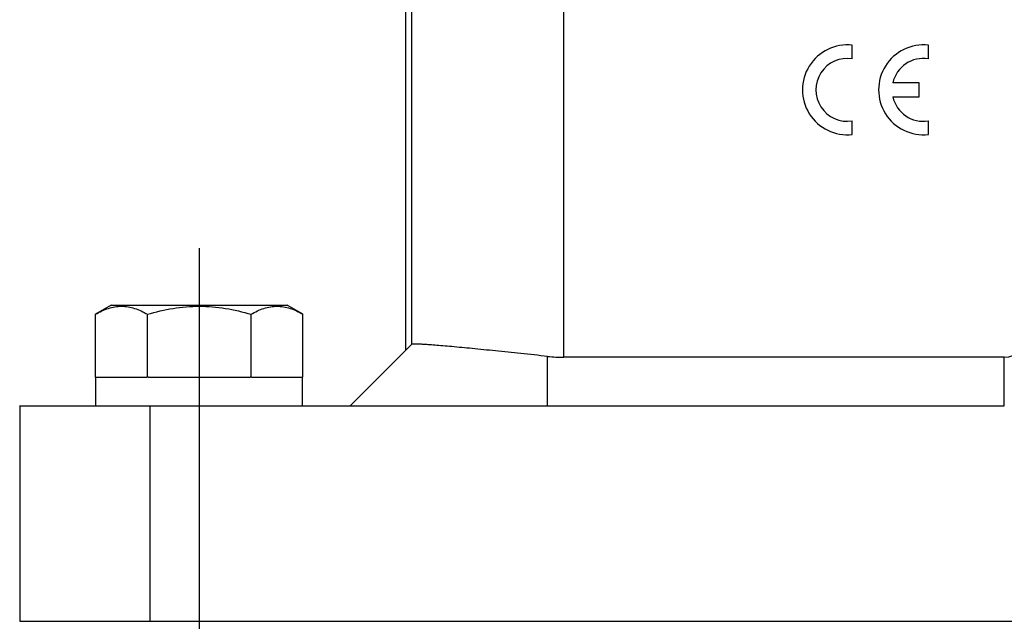
# Model space of a CAD drawing. Units: millimetres. Extents: x 2756 to 3498, y 481 to 1006.
# Drawn here: x 2953 to 3008, y 697 to 731 of the extents above; entities that cross this region are included whole.
import ezdxf

# ---------------------------------------------------------------- set-up
doc = ezdxf.new("R2010")
doc.units = ezdxf.units.MM
doc.header["$LTSCALE"] = 65.395
doc.linetypes.add('CENTER', pattern=[2, 1.25, -0.25, 0.25, -0.25])
doc.layers.get('0').update_dxf_attribs({"linetype": 'CONTINUOUS', "lineweight": 30})
doc.layers.add('02___PRT_ALL_AXES', color=7, linetype='CONTINUOUS')
doc.layers.add('cen', color=1, linetype='CENTER')

msp = doc.modelspace()

# ---------------------------------------------------------------- linework, layer by layer
at = {"color": 7, "linetype": 'Continuous'}
for p, q in [((2983.527, 711.9), (2983.527, 754.648)), ((2974.715, 712.3), (2974.715, 732.135)), ((2975.028, 732.094), (2975.028, 712.614)), ((2999.581, 728.513), (2999.581, 729.269)), ((3003.821, 728.513), (3003.821, 729.269)), ((3003.301, 727.173), (3001.842, 727.173)), ((3003.301, 726.396), (3003.301, 727.173)), ((3001.842, 726.396), (3003.301, 726.396)), ((2999.581, 724.299), (2999.581, 725.056)), ((3003.821, 724.299), (3003.821, 725.056)), ((2971.615, 709.2), (2975.029, 712.615)), ((2982.615, 709.2), (2982.615, 711.949)), ((3008.05, 711.9), (2983.527, 711.9)), ((3008.05, 709.2), (3008.05, 711.9)), ((2957.464, 710.8), (2957.441, 710.8)), ((2960.382, 710.8), (2960.301, 710.8)), ((2966.128, 710.8), (2966.047, 710.8)), ((2968.988, 710.8), (2968.965, 710.8)), ((2953.215, 709.213), (2953.215, 697.213)), ((2953.215, 709.2), (3008.05, 709.2)), ((2960.464, 709.2), (2960.464, 697.2)), ((2953.215, 697.213), (3086.217, 697.213))]:
    msp.add_line(p, q, dxfattribs=at)
for centre, radius, start, end in [((2999.308, 726.784), 2.5, 83.7204, 276.2796), ((3003.548, 726.784), 2.5, 83.7204, 276.2796), ((2999.308, 726.784), 1.75, 81.0103, 278.9897), ((3003.548, 726.784), 1.75, 81.0103, 167.1733), ((3003.548, 726.784), 1.75, 192.8267, 278.9897), ((3008.05, 713.2), 1.3, 269.9998, 355)]:
    msp.add_arc(centre, radius, start, end, dxfattribs=at)
msp.add_ellipse((2983.527, 720.4), major_axis=(8.5, 0), ratio=1, start_param=-1.678297, end_param=-1.570796, dxfattribs=at)
msp.add_open_spline([(2982.615, 711.949), (2982.117, 712.003), (2981.147, 712.107), (2979.745, 712.253), (2978.464, 712.381), (2977.49, 712.474), (2976.802, 712.534), (2976.365, 712.57), (2975.986, 712.598), (2975.668, 712.619), (2975.415, 712.63), (2975.223, 712.637), (2975.108, 712.629), (2975.042, 712.627), (2975.029, 712.615)], degree=3, knots=[0, 0, 0, 0, 0.19706, 0.384062, 0.554912, 0.70411, 0.769017, 0.826719, 0.876747, 0.918676, 0.952164, 0.976952, 0.992867, 1, 1, 1, 1], dxfattribs=at)
at = {"layer": '02___PRT_ALL_AXES', "color": 7, "linetype": 'Continuous'}
for p, q in [((2958.314, 714.8), (2957.441, 714.296)), ((2958.314, 714.8), (2968.115, 714.8)), ((2968.988, 714.296), (2968.115, 714.8)), ((2957.441, 710.8), (2957.441, 714.296)), ((2960.328, 710.8), (2960.328, 714.296)), ((2966.101, 710.8), (2966.101, 714.296)), ((2968.988, 710.8), (2968.988, 714.296)), ((2957.464, 709.2), (2957.464, 710.8)), ((2957.468, 710.8), (2960.301, 710.8)), ((2960.382, 710.8), (2966.047, 710.8)), ((2966.128, 710.8), (2968.961, 710.8)), ((2968.965, 709.2), (2968.965, 710.8))]:
    msp.add_line(p, q, dxfattribs=at)
for points, knots in [([(2957.441, 714.296), (2957.667, 714.427), (2958.019, 714.596), (2958.514, 714.721), (2958.884, 714.753), (2959.254, 714.721), (2959.749, 714.596), (2960.101, 714.427), (2960.328, 714.296)], [0, 0, 0, 0, 0.257074, 0.379712, 0.5, 0.620288, 0.742926, 1, 1, 1, 1]), ([(2960.328, 714.296), (2960.797, 714.431), (2961.749, 714.657), (2963.214, 714.785), (2964.68, 714.657), (2965.632, 714.431), (2966.101, 714.296)], [0, 0, 0, 0, 0.25005, 0.5, 0.74995, 1, 1, 1, 1]), ([(2966.101, 714.296), (2966.328, 714.427), (2966.679, 714.596), (2967.175, 714.721), (2967.545, 714.753), (2967.915, 714.721), (2968.41, 714.596), (2968.761, 714.427), (2968.988, 714.296)], [0, 0, 0, 0, 0.257074, 0.379712, 0.5, 0.620288, 0.742926, 1, 1, 1, 1])]:
    msp.add_open_spline(points, degree=3, knots=knots, dxfattribs=at)
at = {"layer": 'cen', "ltscale": 10}
msp.add_line((2963.214, 717.971), (2963.214, 677.8), dxfattribs=at)

doc.saveas('drawing.dxf')
